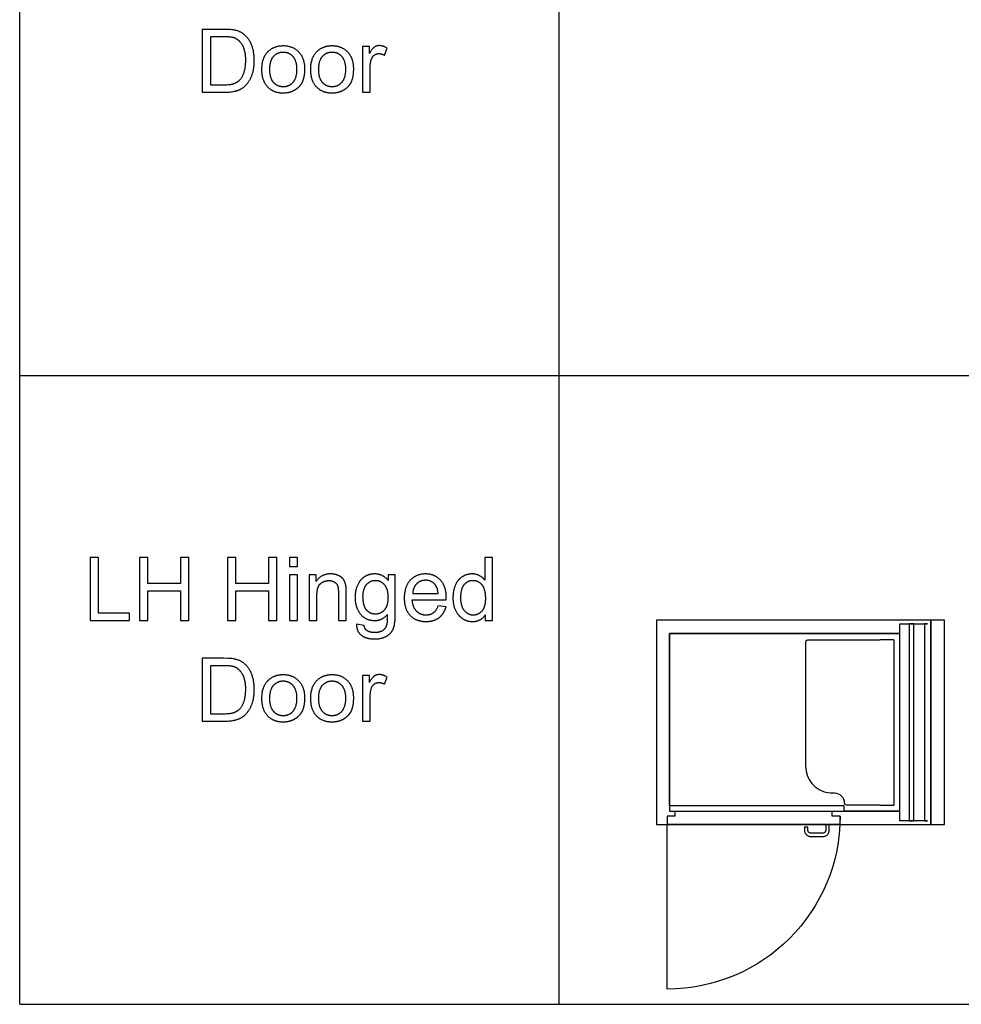
# Model space of a CAD drawing. Units: inches. Extents: x 0 to 827, y 0 to 453.
# Drawn here: x 0 to 206, y 0 to 216 of the extents above; entities that cross this region are included whole.
import ezdxf

# ---------------------------------------------------------------- set-up
doc = ezdxf.new("R2010")
doc.units = ezdxf.units.IN
doc.header["$MEASUREMENT"] = 0
for name, color, linetype, true_color in [('- TAB', 4, 'Continuous', 0x00ffff), ('- TITLES', 7, 'Continuous', 0x7fffbf), ('2D DRAWING', 2, 'Continuous', 0xffff00), ('gap', 7, 'Continuous', 0x0033ff)]:
    doc.layers.add(name, color=color, linetype=linetype, true_color=true_color)

msp = doc.modelspace()

# ---------------------------------------------------------------- linework, layer by layer
at = {"layer": '- TAB'}
for p, q in [((0, 0), (0, 452.76)), ((118.11, 0), (118.11, 393.7)), ((0, 137.8), (826.77, 137.8)), ((0, 0), (826.77, 0))]:
    msp.add_line(p, q, dxfattribs=at)
at = {"layer": '- TITLES'}
for points in [[(44.73, 213.61), (39.98, 213.61), (39.98, 199.84), (44.95, 199.84), (45.26, 199.84), (45.56, 199.86), (45.85, 199.87), (46.13, 199.9), (46.4, 199.93), (46.66, 199.97), (46.92, 200.02), (47.04, 200.05), (47.16, 200.08), (47.28, 200.11), (47.4, 200.14), (47.51, 200.17), (47.63, 200.21), (47.74, 200.24), (47.85, 200.28), (47.95, 200.32), (48.06, 200.37), (48.16, 200.41), (48.26, 200.46), (48.35, 200.5), (48.45, 200.55), (48.54, 200.6), (48.63, 200.66), (48.72, 200.71), (48.81, 200.77), (48.89, 200.82), (48.98, 200.88), (49.06, 200.95), (49.14, 201.01), (49.22, 201.08), (49.3, 201.16), (49.38, 201.23), (49.46, 201.31), (49.54, 201.39), (49.62, 201.47), (49.69, 201.55), (49.77, 201.64), (49.84, 201.73), (49.92, 201.82), (49.99, 201.92), (50.06, 202.02), (50.13, 202.12), (50.2, 202.22), (50.27, 202.33), (50.33, 202.44), (50.4, 202.55), (50.46, 202.67), (50.52, 202.79), (50.58, 202.91), (50.64, 203.04), (50.7, 203.17), (50.75, 203.3), (50.8, 203.44), (50.91, 203.72), (51, 204.02), (51.04, 204.17), (51.09, 204.33), (51.12, 204.49), (51.16, 204.65), (51.19, 204.81), (51.22, 204.98), (51.25, 205.15), (51.27, 205.32), (51.3, 205.5), (51.32, 205.67), (51.34, 206.04), (51.36, 206.41), (51.37, 206.8), (51.36, 207.03), (51.36, 207.25), (51.35, 207.48), (51.33, 207.7), (51.31, 207.91), (51.29, 208.12), (51.26, 208.33), (51.23, 208.54), (51.2, 208.74), (51.16, 208.94), (51.11, 209.14), (51.06, 209.33), (51.01, 209.52), (50.95, 209.71), (50.89, 209.89), (50.83, 210.07), (50.76, 210.25), (50.68, 210.42), (50.6, 210.59), (50.52, 210.76), (50.44, 210.92), (50.34, 211.08), (50.25, 211.23), (50.15, 211.38), (50.04, 211.52), (49.94, 211.66), (49.82, 211.8), (49.71, 211.93), (49.59, 212.06), (49.46, 212.19), (49.33, 212.31), (49.2, 212.43), (49.09, 212.51), (48.98, 212.6), (48.87, 212.68), (48.76, 212.76), (48.64, 212.83), (48.52, 212.9), (48.4, 212.97), (48.27, 213.03), (48.15, 213.09), (48.02, 213.15), (47.88, 213.2), (47.75, 213.25), (47.61, 213.3), (47.47, 213.34), (47.32, 213.38), (47.18, 213.41), (47.07, 213.44), (46.95, 213.46), (46.83, 213.48), (46.71, 213.5), (46.44, 213.53), (46.14, 213.56), (45.82, 213.58), (45.48, 213.6)], [(44.74, 201.47), (45.08, 201.47), (45.39, 201.48), (45.68, 201.5), (45.82, 201.51), (45.96, 201.53), (46.09, 201.55), (46.22, 201.56), (46.34, 201.59), (46.46, 201.61), (46.57, 201.63), (46.68, 201.66), (46.78, 201.69), (46.88, 201.72), (46.98, 201.75), (47.07, 201.79), (47.16, 201.82), (47.25, 201.86), (47.34, 201.9), (47.42, 201.94), (47.5, 201.98), (47.58, 202.02), (47.65, 202.07), (47.73, 202.12), (47.8, 202.17), (47.87, 202.22), (47.93, 202.27), (48, 202.32), (48.06, 202.38), (48.09, 202.4), (48.12, 202.43), (48.16, 202.47), (48.2, 202.52), (48.27, 202.6), (48.35, 202.69), (48.42, 202.79), (48.49, 202.88), (48.56, 202.98), (48.63, 203.09), (48.69, 203.19), (48.76, 203.3), (48.81, 203.42), (48.87, 203.54), (48.93, 203.66), (48.98, 203.78), (49.03, 203.91), (49.08, 204.04), (49.13, 204.18), (49.17, 204.31), (49.21, 204.46), (49.25, 204.6), (49.28, 204.75), (49.32, 204.9), (49.35, 205.06), (49.37, 205.22), (49.4, 205.39), (49.42, 205.55), (49.44, 205.72), (49.45, 205.9), (49.47, 206.08), (49.48, 206.45), (49.49, 206.83), (49.49, 207.1), (49.48, 207.35), (49.46, 207.6), (49.44, 207.85), (49.42, 208.08), (49.39, 208.31), (49.35, 208.53), (49.31, 208.74), (49.26, 208.94), (49.24, 209.04), (49.21, 209.14), (49.18, 209.23), (49.15, 209.33), (49.12, 209.42), (49.09, 209.51), (49.06, 209.59), (49.02, 209.68), (48.98, 209.76), (48.95, 209.84), (48.91, 209.92), (48.86, 210), (48.82, 210.08), (48.78, 210.15), (48.69, 210.29), (48.6, 210.43), (48.5, 210.56), (48.45, 210.62), (48.41, 210.68), (48.36, 210.74), (48.31, 210.8), (48.26, 210.86), (48.2, 210.91), (48.15, 210.97), (48.1, 211.02), (48.05, 211.07), (47.99, 211.12), (47.94, 211.17), (47.88, 211.21), (47.83, 211.26), (47.77, 211.3), (47.72, 211.34), (47.66, 211.38), (47.6, 211.42), (47.54, 211.46), (47.48, 211.49), (47.42, 211.53), (47.36, 211.56), (47.3, 211.59), (47.24, 211.62), (47.18, 211.65), (47.12, 211.68), (47.06, 211.7), (47.01, 211.72), (46.96, 211.74), (46.91, 211.75), (46.86, 211.77), (46.8, 211.79), (46.75, 211.8), (46.63, 211.83), (46.51, 211.85), (46.38, 211.88), (46.24, 211.9), (46.1, 211.92), (45.95, 211.93), (45.79, 211.95), (45.45, 211.97), (45.09, 211.98), (44.7, 211.99), (41.8, 211.99), (41.8, 201.47)], [(76.56, 208.3), (76.56, 209.82), (75.04, 209.82), (75.04, 199.84), (76.73, 199.84), (76.73, 205.06), (76.73, 205.33), (76.75, 205.59), (76.76, 205.72), (76.77, 205.84), (76.78, 205.97), (76.8, 206.09), (76.82, 206.21), (76.84, 206.34), (76.86, 206.46), (76.89, 206.57), (76.91, 206.69), (76.94, 206.81), (76.98, 206.92), (77.01, 207.04), (77.03, 207.11), (77.06, 207.18), (77.09, 207.25), (77.1, 207.28), (77.12, 207.32), (77.14, 207.35), (77.15, 207.38), (77.17, 207.41), (77.19, 207.44), (77.2, 207.47), (77.22, 207.5), (77.24, 207.53), (77.26, 207.56), (77.28, 207.59), (77.3, 207.62), (77.32, 207.65), (77.34, 207.67), (77.37, 207.7), (77.39, 207.73), (77.41, 207.75), (77.43, 207.78), (77.46, 207.8), (77.48, 207.83), (77.51, 207.85), (77.53, 207.87), (77.56, 207.9), (77.58, 207.92), (77.61, 207.94), (77.64, 207.96), (77.67, 207.98), (77.69, 208), (77.72, 208.02), (77.75, 208.04), (77.78, 208.06), (77.81, 208.07), (77.84, 208.09), (77.87, 208.11), (77.9, 208.12), (77.93, 208.14), (77.96, 208.15), (77.99, 208.16), (78.02, 208.18), (78.05, 208.19), (78.08, 208.2), (78.11, 208.21), (78.14, 208.22), (78.17, 208.23), (78.2, 208.24), (78.23, 208.25), (78.27, 208.25), (78.3, 208.26), (78.33, 208.27), (78.36, 208.27), (78.4, 208.28), (78.43, 208.28), (78.46, 208.29), (78.5, 208.29), (78.53, 208.29), (78.57, 208.29), (78.6, 208.29), (78.63, 208.29), (78.67, 208.29), (78.71, 208.29), (78.75, 208.29), (78.79, 208.29), (78.83, 208.29), (78.87, 208.28), (78.91, 208.28), (78.94, 208.27), (78.98, 208.27), (79.02, 208.26), (79.06, 208.25), (79.1, 208.24), (79.14, 208.23), (79.18, 208.22), (79.25, 208.2), (79.33, 208.18), (79.41, 208.15), (79.49, 208.12), (79.56, 208.09), (79.64, 208.05), (79.72, 208.01), (79.8, 207.97), (79.87, 207.93), (80.46, 209.5), (80.35, 209.56), (80.24, 209.62), (80.13, 209.68), (80.02, 209.73), (79.91, 209.78), (79.8, 209.83), (79.69, 209.87), (79.58, 209.91), (79.53, 209.92), (79.47, 209.94), (79.42, 209.95), (79.36, 209.96), (79.31, 209.98), (79.26, 209.99), (79.2, 210), (79.15, 210.01), (79.09, 210.02), (79.04, 210.02), (78.99, 210.03), (78.93, 210.03), (78.88, 210.04), (78.83, 210.04), (78.77, 210.04), (78.72, 210.04), (78.68, 210.04), (78.65, 210.04), (78.61, 210.04), (78.57, 210.04), (78.54, 210.03), (78.5, 210.03), (78.46, 210.03), (78.43, 210.02), (78.39, 210.01), (78.36, 210.01), (78.32, 210), (78.29, 209.99), (78.25, 209.99), (78.22, 209.98), (78.19, 209.97), (78.15, 209.96), (78.12, 209.95), (78.08, 209.93), (78.05, 209.92), (78.02, 209.91), (77.98, 209.9), (77.95, 209.88), (77.92, 209.87), (77.89, 209.85), (77.85, 209.84), (77.82, 209.82), (77.79, 209.8), (77.76, 209.78), (77.73, 209.76), (77.7, 209.74), (77.67, 209.72), (77.63, 209.7), (77.6, 209.68), (77.57, 209.66), (77.54, 209.63), (77.51, 209.61), (77.48, 209.58), (77.45, 209.55), (77.41, 209.52), (77.38, 209.49), (77.35, 209.46), (77.32, 209.42), (77.25, 209.35), (77.19, 209.27), (77.12, 209.18), (77.05, 209.09), (76.98, 209), (76.91, 208.9), (76.84, 208.79), (76.7, 208.56)], [(15.42, 84.09), (24.02, 84.09), (24.02, 85.72), (17.24, 85.72), (17.24, 97.86), (15.42, 97.86)], [(26.25, 84.09), (28.07, 84.09), (28.07, 90.58), (35.23, 90.58), (35.23, 84.09), (37.05, 84.09), (37.05, 97.86), (35.23, 97.86), (35.23, 92.21), (28.07, 92.21), (28.07, 97.86), (26.25, 97.86)], [(45.49, 84.09), (47.31, 84.09), (47.31, 90.58), (54.47, 90.58), (54.47, 84.09), (56.29, 84.09), (56.29, 97.86), (54.47, 97.86), (54.47, 92.21), (47.31, 92.21), (47.31, 97.86), (45.49, 97.86)], [(59.11, 95.92), (60.81, 95.92), (60.81, 97.86), (59.11, 97.86)], [(101.95, 85.35), (101.95, 84.09), (103.52, 84.09), (103.52, 97.86), (101.83, 97.86), (101.83, 92.92), (101.78, 93), (101.72, 93.07), (101.66, 93.14), (101.6, 93.21), (101.53, 93.28), (101.47, 93.35), (101.4, 93.41), (101.33, 93.47), (101.25, 93.54), (101.18, 93.6), (101.1, 93.65), (101.02, 93.71), (100.94, 93.76), (100.86, 93.81), (100.78, 93.86), (100.69, 93.91), (100.6, 93.96), (100.51, 94), (100.42, 94.04), (100.32, 94.08), (100.23, 94.11), (100.13, 94.14), (100.03, 94.17), (99.93, 94.2), (99.83, 94.22), (99.73, 94.24), (99.63, 94.26), (99.52, 94.27), (99.41, 94.28), (99.3, 94.29), (99.19, 94.29), (99.08, 94.29), (98.93, 94.29), (98.78, 94.28), (98.63, 94.27), (98.55, 94.26), (98.48, 94.25), (98.41, 94.24), (98.34, 94.23), (98.26, 94.22), (98.19, 94.2), (98.12, 94.19), (98.05, 94.17), (97.98, 94.15), (97.91, 94.13), (97.84, 94.11), (97.77, 94.09), (97.7, 94.06), (97.64, 94.04), (97.57, 94.01), (97.5, 93.99), (97.43, 93.96), (97.37, 93.93), (97.3, 93.9), (97.24, 93.87), (97.17, 93.83), (97.11, 93.8), (97.04, 93.76), (96.98, 93.72), (96.92, 93.69), (96.86, 93.65), (96.79, 93.6), (96.73, 93.56), (96.67, 93.52), (96.61, 93.47), (96.56, 93.43), (96.5, 93.38), (96.44, 93.33), (96.39, 93.29), (96.34, 93.24), (96.28, 93.18), (96.23, 93.13), (96.18, 93.08), (96.13, 93.02), (96.08, 92.97), (96.03, 92.91), (95.98, 92.86), (95.94, 92.8), (95.89, 92.74), (95.85, 92.68), (95.81, 92.61), (95.76, 92.55), (95.72, 92.49), (95.68, 92.42), (95.64, 92.35), (95.6, 92.29), (95.57, 92.22), (95.49, 92.08), (95.43, 91.93), (95.36, 91.78), (95.3, 91.63), (95.25, 91.47), (95.19, 91.31), (95.14, 91.16), (95.1, 90.99), (95.06, 90.83), (95.02, 90.66), (94.99, 90.5), (94.96, 90.32), (94.93, 90.15), (94.91, 89.98), (94.9, 89.8), (94.88, 89.62), (94.87, 89.44), (94.87, 89.26), (94.86, 89.07), (94.87, 88.88), (94.87, 88.69), (94.88, 88.51), (94.9, 88.33), (94.92, 88.15), (94.94, 87.97), (94.97, 87.8), (95, 87.63), (95.04, 87.46), (95.08, 87.29), (95.12, 87.13), (95.17, 86.97), (95.23, 86.82), (95.29, 86.66), (95.35, 86.51), (95.41, 86.36), (95.48, 86.22), (95.56, 86.07), (95.64, 85.94), (95.72, 85.8), (95.8, 85.68), (95.89, 85.55), (95.98, 85.43), (96.03, 85.37), (96.08, 85.31), (96.13, 85.26), (96.17, 85.2), (96.23, 85.14), (96.28, 85.09), (96.33, 85.04), (96.38, 84.99), (96.44, 84.94), (96.49, 84.89), (96.55, 84.84), (96.6, 84.79), (96.66, 84.74), (96.72, 84.7), (96.78, 84.65), (96.84, 84.61), (96.9, 84.57), (96.96, 84.52), (97.09, 84.45), (97.15, 84.41), (97.22, 84.37), (97.28, 84.34), (97.35, 84.3), (97.41, 84.27), (97.48, 84.24), (97.54, 84.21), (97.61, 84.18), (97.67, 84.15), (97.74, 84.12), (97.81, 84.1), (97.88, 84.08), (97.94, 84.05), (98.01, 84.03), (98.08, 84.01), (98.15, 83.99), (98.22, 83.98), (98.29, 83.96), (98.36, 83.94), (98.43, 83.93), (98.5, 83.92), (98.57, 83.91), (98.64, 83.9), (98.72, 83.89), (98.79, 83.88), (98.86, 83.88), (98.94, 83.87), (99.01, 83.87), (99.16, 83.87), (99.27, 83.87), (99.38, 83.87), (99.49, 83.88), (99.6, 83.89), (99.71, 83.9), (99.82, 83.92), (99.92, 83.94), (100.02, 83.96), (100.12, 83.98), (100.22, 84.01), (100.32, 84.04), (100.41, 84.08), (100.51, 84.11), (100.6, 84.15), (100.69, 84.19), (100.78, 84.24), (100.86, 84.29), (100.95, 84.34), (101.03, 84.39), (101.11, 84.45), (101.19, 84.51), (101.27, 84.57), (101.34, 84.63), (101.42, 84.7), (101.49, 84.77), (101.56, 84.85), (101.63, 84.92), (101.7, 85), (101.76, 85.09), (101.82, 85.17), (101.89, 85.26)], [(59.11, 84.09), (60.81, 84.09), (60.81, 94.07), (59.11, 94.07)], [(64.9, 92.65), (64.9, 94.07), (63.38, 94.07), (63.38, 84.09), (65.07, 84.09), (65.07, 89.54), (65.07, 89.78), (65.08, 90), (65.1, 90.22), (65.12, 90.42), (65.13, 90.52), (65.15, 90.62), (65.16, 90.71), (65.18, 90.8), (65.2, 90.89), (65.22, 90.98), (65.24, 91.07), (65.27, 91.15), (65.29, 91.23), (65.32, 91.31), (65.35, 91.38), (65.38, 91.46), (65.41, 91.53), (65.44, 91.59), (65.48, 91.66), (65.51, 91.72), (65.53, 91.75), (65.55, 91.78), (65.57, 91.81), (65.59, 91.84), (65.61, 91.87), (65.63, 91.9), (65.65, 91.93), (65.67, 91.95), (65.69, 91.98), (65.71, 92), (65.74, 92.03), (65.76, 92.05), (65.78, 92.08), (65.81, 92.1), (65.83, 92.12), (65.85, 92.14), (65.9, 92.18), (65.95, 92.23), (66, 92.26), (66.05, 92.3), (66.11, 92.34), (66.16, 92.38), (66.21, 92.41), (66.26, 92.44), (66.32, 92.47), (66.37, 92.5), (66.43, 92.53), (66.48, 92.56), (66.54, 92.59), (66.6, 92.61), (66.65, 92.63), (66.71, 92.66), (66.77, 92.68), (66.83, 92.7), (66.89, 92.71), (66.95, 92.73), (67.01, 92.75), (67.07, 92.76), (67.13, 92.77), (67.2, 92.79), (67.26, 92.8), (67.32, 92.8), (67.39, 92.81), (67.45, 92.82), (67.52, 92.82), (67.58, 92.83), (67.65, 92.83), (67.72, 92.83), (67.8, 92.83), (67.89, 92.82), (67.97, 92.82), (68.05, 92.81), (68.12, 92.8), (68.2, 92.79), (68.28, 92.77), (68.35, 92.75), (68.39, 92.74), (68.42, 92.73), (68.46, 92.72), (68.5, 92.71), (68.53, 92.7), (68.57, 92.68), (68.6, 92.67), (68.64, 92.66), (68.67, 92.64), (68.7, 92.63), (68.74, 92.61), (68.77, 92.59), (68.8, 92.58), (68.83, 92.56), (68.87, 92.54), (68.9, 92.52), (68.93, 92.5), (68.96, 92.48), (68.99, 92.46), (69.02, 92.44), (69.05, 92.42), (69.08, 92.4), (69.1, 92.38), (69.13, 92.36), (69.16, 92.33), (69.18, 92.31), (69.21, 92.29), (69.23, 92.26), (69.26, 92.24), (69.28, 92.22), (69.3, 92.19), (69.32, 92.17), (69.35, 92.14), (69.37, 92.11), (69.39, 92.09), (69.41, 92.06), (69.43, 92.03), (69.44, 92.01), (69.46, 91.98), (69.48, 91.95), (69.5, 91.92), (69.51, 91.89), (69.53, 91.86), (69.54, 91.83), (69.56, 91.8), (69.57, 91.77), (69.58, 91.74), (69.6, 91.71), (69.61, 91.67), (69.62, 91.64), (69.63, 91.61), (69.64, 91.57), (69.66, 91.5), (69.68, 91.42), (69.7, 91.33), (69.72, 91.25), (69.73, 91.16), (69.75, 91.06), (69.76, 90.96), (69.77, 90.86), (69.78, 90.64), (69.79, 90.41), (69.79, 90.16), (69.79, 84.09), (71.49, 84.09), (71.49, 90.23), (71.48, 90.77), (71.46, 91.22), (71.45, 91.42), (71.43, 91.59), (71.42, 91.67), (71.41, 91.74), (71.4, 91.81), (71.39, 91.87), (71.37, 91.96), (71.35, 92.05), (71.33, 92.13), (71.3, 92.22), (71.28, 92.3), (71.25, 92.38), (71.22, 92.47), (71.18, 92.54), (71.15, 92.62), (71.12, 92.7), (71.08, 92.77), (71.04, 92.84), (71, 92.92), (70.96, 92.98), (70.91, 93.05), (70.87, 93.12), (70.84, 93.15), (70.82, 93.18), (70.79, 93.22), (70.77, 93.25), (70.74, 93.28), (70.71, 93.31), (70.68, 93.34), (70.65, 93.37), (70.62, 93.4), (70.59, 93.43), (70.56, 93.46), (70.53, 93.49), (70.5, 93.51), (70.46, 93.54), (70.43, 93.57), (70.39, 93.59), (70.32, 93.65), (70.25, 93.7), (70.17, 93.75), (70.09, 93.79), (70, 93.84), (69.92, 93.89), (69.83, 93.93), (69.73, 93.97), (69.64, 94.01), (69.54, 94.05), (69.44, 94.08), (69.35, 94.11), (69.25, 94.14), (69.15, 94.17), (69.04, 94.19), (68.94, 94.21), (68.84, 94.23), (68.73, 94.25), (68.62, 94.26), (68.52, 94.27), (68.41, 94.28), (68.3, 94.29), (68.19, 94.29), (68.08, 94.29), (67.95, 94.29), (67.82, 94.29), (67.7, 94.28), (67.57, 94.27), (67.45, 94.25), (67.33, 94.24), (67.21, 94.21), (67.1, 94.19), (66.99, 94.16), (66.87, 94.13), (66.76, 94.1), (66.66, 94.06), (66.55, 94.02), (66.45, 93.98), (66.34, 93.93), (66.24, 93.88), (66.15, 93.83), (66.05, 93.77), (65.95, 93.71), (65.86, 93.65), (65.77, 93.59), (65.68, 93.52), (65.6, 93.44), (65.51, 93.37), (65.43, 93.29), (65.35, 93.21), (65.27, 93.12), (65.19, 93.03), (65.12, 92.94), (65.04, 92.85), (64.97, 92.75)], [(73.77, 83.27), (73.77, 83.17), (73.77, 83.07), (73.77, 82.97), (73.78, 82.87), (73.78, 82.78), (73.79, 82.69), (73.81, 82.6), (73.82, 82.51), (73.84, 82.42), (73.86, 82.34), (73.88, 82.25), (73.9, 82.17), (73.92, 82.09), (73.95, 82.01), (73.98, 81.93), (74.01, 81.85), (74.05, 81.78), (74.09, 81.71), (74.12, 81.63), (74.16, 81.56), (74.21, 81.5), (74.25, 81.43), (74.3, 81.36), (74.35, 81.3), (74.4, 81.24), (74.46, 81.18), (74.51, 81.12), (74.57, 81.06), (74.63, 81.01), (74.7, 80.95), (74.76, 80.9), (74.83, 80.85), (74.9, 80.8), (74.97, 80.75), (75.04, 80.7), (75.11, 80.66), (75.19, 80.62), (75.27, 80.57), (75.34, 80.53), (75.42, 80.5), (75.5, 80.46), (75.58, 80.42), (75.67, 80.39), (75.75, 80.36), (75.84, 80.33), (75.92, 80.3), (76.01, 80.27), (76.1, 80.24), (76.19, 80.22), (76.28, 80.2), (76.38, 80.18), (76.47, 80.16), (76.57, 80.14), (76.66, 80.12), (76.86, 80.09), (77.07, 80.07), (77.28, 80.06), (77.49, 80.05), (77.71, 80.04), (77.9, 80.05), (78.08, 80.05), (78.26, 80.06), (78.43, 80.08), (78.61, 80.1), (78.77, 80.12), (78.94, 80.15), (79.1, 80.19), (79.25, 80.22), (79.41, 80.26), (79.56, 80.31), (79.63, 80.34), (79.7, 80.36), (79.77, 80.39), (79.84, 80.42), (79.91, 80.45), (79.98, 80.48), (80.05, 80.51), (80.11, 80.54), (80.18, 80.57), (80.24, 80.61), (80.37, 80.68), (80.49, 80.76), (80.55, 80.79), (80.61, 80.83), (80.67, 80.87), (80.72, 80.92), (80.78, 80.96), (80.83, 81), (80.89, 81.04), (80.94, 81.09), (80.99, 81.13), (81.04, 81.18), (81.09, 81.23), (81.13, 81.27), (81.18, 81.32), (81.23, 81.37), (81.27, 81.42), (81.31, 81.47), (81.36, 81.52), (81.4, 81.58), (81.44, 81.63), (81.48, 81.68), (81.51, 81.74), (81.55, 81.79), (81.59, 81.85), (81.62, 81.91), (81.65, 81.96), (81.69, 82.02), (81.72, 82.08), (81.75, 82.14), (81.78, 82.21), (81.8, 82.27), (81.83, 82.34), (81.86, 82.41), (81.88, 82.48), (81.91, 82.56), (81.93, 82.63), (81.95, 82.71), (81.98, 82.8), (82, 82.88), (82.04, 83.06), (82.07, 83.25), (82.1, 83.46), (82.13, 83.67), (82.15, 83.89), (82.18, 84.12), (82.19, 84.37), (82.21, 84.88), (82.22, 85.45), (82.22, 94.07), (80.66, 94.07), (80.66, 92.87), (80.59, 92.95), (80.52, 93.04), (80.44, 93.12), (80.37, 93.2), (80.29, 93.28), (80.21, 93.35), (80.13, 93.42), (80.05, 93.49), (79.97, 93.56), (79.89, 93.62), (79.8, 93.68), (79.72, 93.74), (79.63, 93.79), (79.54, 93.84), (79.45, 93.89), (79.36, 93.94), (79.27, 93.98), (79.18, 94.02), (79.08, 94.06), (78.99, 94.09), (78.89, 94.12), (78.79, 94.15), (78.69, 94.18), (78.59, 94.2), (78.49, 94.23), (78.39, 94.24), (78.29, 94.26), (78.18, 94.27), (78.08, 94.28), (77.97, 94.29), (77.86, 94.29), (77.75, 94.29), (77.59, 94.29), (77.42, 94.28), (77.27, 94.27), (77.11, 94.25), (77.03, 94.24), (76.96, 94.23), (76.88, 94.22), (76.81, 94.2), (76.73, 94.18), (76.66, 94.17), (76.58, 94.15), (76.51, 94.13), (76.44, 94.11), (76.37, 94.09), (76.3, 94.06), (76.23, 94.04), (76.16, 94.01), (76.09, 93.98), (76.02, 93.95), (75.96, 93.92), (75.89, 93.89), (75.82, 93.86), (75.76, 93.83), (75.7, 93.79), (75.63, 93.75), (75.57, 93.72), (75.51, 93.68), (75.44, 93.64), (75.38, 93.59), (75.32, 93.55), (75.26, 93.51), (75.21, 93.46), (75.15, 93.42), (75.09, 93.37), (75.04, 93.32), (74.98, 93.27), (74.93, 93.22), (74.88, 93.17), (74.82, 93.12), (74.77, 93.07), (74.72, 93.01), (74.67, 92.96), (74.63, 92.9), (74.58, 92.84), (74.53, 92.78), (74.49, 92.72), (74.44, 92.66), (74.4, 92.6), (74.36, 92.54), (74.31, 92.47), (74.23, 92.34), (74.16, 92.2), (74.08, 92.06), (74.01, 91.92), (73.95, 91.77), (73.88, 91.62), (73.83, 91.47), (73.77, 91.31), (73.72, 91.15), (73.67, 91), (73.63, 90.84), (73.59, 90.67), (73.56, 90.51), (73.53, 90.34), (73.5, 90.18), (73.48, 90.01), (73.46, 89.84), (73.45, 89.66), (73.44, 89.49), (73.43, 89.31), (73.43, 89.14), (73.43, 88.88), (73.44, 88.75), (73.45, 88.63), (73.46, 88.5), (73.47, 88.38), (73.48, 88.26), (73.5, 88.14), (73.52, 88.02), (73.54, 87.9), (73.56, 87.78), (73.59, 87.66), (73.62, 87.55), (73.65, 87.43), (73.68, 87.32), (73.71, 87.21), (73.75, 87.1), (73.79, 86.99), (73.83, 86.88), (73.87, 86.77), (73.92, 86.67), (73.96, 86.56), (74.01, 86.46), (74.06, 86.36), (74.12, 86.25), (74.17, 86.15), (74.23, 86.05), (74.29, 85.96), (74.36, 85.86), (74.42, 85.76), (74.49, 85.67), (74.56, 85.58), (74.63, 85.49), (74.7, 85.4), (74.78, 85.31), (74.85, 85.23), (74.93, 85.15), (75.01, 85.07), (75.09, 85), (75.18, 84.93), (75.26, 84.86), (75.35, 84.79), (75.44, 84.73), (75.53, 84.67), (75.63, 84.62), (75.72, 84.56), (75.82, 84.51), (75.92, 84.46), (76.02, 84.42), (76.12, 84.38), (76.22, 84.34), (76.33, 84.3), (76.44, 84.27), (76.55, 84.24), (76.66, 84.21), (76.77, 84.19), (76.89, 84.16), (77, 84.14), (77.12, 84.13), (77.24, 84.12), (77.36, 84.11), (77.49, 84.1), (77.61, 84.09), (77.74, 84.09), (77.84, 84.09), (77.95, 84.1), (78.05, 84.1), (78.15, 84.11), (78.24, 84.12), (78.34, 84.14), (78.44, 84.16), (78.53, 84.17), (78.63, 84.2), (78.72, 84.22), (78.81, 84.25), (78.9, 84.28), (78.99, 84.31), (79.08, 84.34), (79.17, 84.38), (79.26, 84.42), (79.34, 84.46), (79.43, 84.51), (79.51, 84.55), (79.59, 84.6), (79.68, 84.65), (79.76, 84.71), (79.84, 84.77), (79.91, 84.83), (79.99, 84.89), (80.07, 84.95), (80.14, 85.02), (80.22, 85.09), (80.29, 85.16), (80.36, 85.24), (80.43, 85.32), (80.5, 85.4), (80.5, 84.64), (80.49, 84.32), (80.48, 84.03), (80.46, 83.78), (80.45, 83.66), (80.44, 83.56), (80.42, 83.46), (80.41, 83.38), (80.4, 83.3), (80.39, 83.26), (80.38, 83.23), (80.37, 83.18), (80.35, 83.12), (80.33, 83.07), (80.32, 83.02), (80.3, 82.97), (80.28, 82.92), (80.26, 82.88), (80.24, 82.83), (80.22, 82.78), (80.2, 82.74), (80.18, 82.69), (80.15, 82.65), (80.13, 82.6), (80.1, 82.56), (80.08, 82.52), (80.05, 82.48), (80.02, 82.44), (80, 82.4), (79.97, 82.36), (79.94, 82.32), (79.91, 82.28), (79.88, 82.24), (79.84, 82.21), (79.81, 82.17), (79.78, 82.14), (79.74, 82.1), (79.71, 82.07), (79.67, 82.04), (79.63, 82), (79.59, 81.97), (79.56, 81.94), (79.52, 81.91), (79.48, 81.88), (79.43, 81.86), (79.39, 81.83), (79.35, 81.8), (79.3, 81.78), (79.26, 81.75), (79.21, 81.73), (79.16, 81.71), (79.11, 81.69), (79.06, 81.67), (79.01, 81.65), (78.96, 81.63), (78.91, 81.61), (78.85, 81.59), (78.8, 81.58), (78.74, 81.56), (78.69, 81.55), (78.63, 81.53), (78.57, 81.52), (78.51, 81.51), (78.39, 81.49), (78.26, 81.47), (78.12, 81.46), (77.99, 81.45), (77.85, 81.45), (77.7, 81.44), (77.57, 81.45), (77.44, 81.45), (77.31, 81.46), (77.19, 81.47), (77.07, 81.49), (77.01, 81.5), (76.95, 81.51), (76.89, 81.52), (76.84, 81.53), (76.78, 81.55), (76.73, 81.56), (76.68, 81.58), (76.62, 81.59), (76.57, 81.61), (76.52, 81.63), (76.47, 81.65), (76.42, 81.67), (76.37, 81.69), (76.33, 81.71), (76.28, 81.73), (76.24, 81.75), (76.19, 81.78), (76.15, 81.8), (76.11, 81.83), (76.07, 81.86), (76.02, 81.88), (75.98, 81.91), (75.96, 81.94), (75.93, 81.96), (75.9, 81.98), (75.87, 82.01), (75.85, 82.03), (75.82, 82.06), (75.8, 82.09), (75.77, 82.11), (75.75, 82.14), (75.73, 82.17), (75.7, 82.2), (75.68, 82.23), (75.66, 82.26), (75.64, 82.3), (75.62, 82.33), (75.61, 82.36), (75.59, 82.4), (75.57, 82.44), (75.56, 82.47), (75.54, 82.51), (75.53, 82.55), (75.51, 82.59), (75.5, 82.63), (75.49, 82.67), (75.47, 82.71), (75.46, 82.75), (75.45, 82.79), (75.44, 82.84), (75.43, 82.88), (75.43, 82.93), (75.42, 82.97), (75.41, 83.02)], [(91.61, 87.3), (91.56, 87.17), (91.5, 87.05), (91.45, 86.92), (91.4, 86.81), (91.34, 86.69), (91.28, 86.58), (91.22, 86.48), (91.18, 86.43), (91.15, 86.38), (91.12, 86.33), (91.09, 86.28), (91.05, 86.24), (91.02, 86.19), (90.98, 86.15), (90.95, 86.11), (90.91, 86.07), (90.87, 86.03), (90.84, 85.99), (90.8, 85.95), (90.76, 85.91), (90.72, 85.88), (90.68, 85.84), (90.64, 85.81), (90.6, 85.78), (90.56, 85.75), (90.52, 85.72), (90.48, 85.69), (90.44, 85.66), (90.39, 85.63), (90.35, 85.61), (90.31, 85.58), (90.26, 85.56), (90.22, 85.53), (90.17, 85.51), (90.12, 85.49), (90.08, 85.47), (90.03, 85.45), (89.98, 85.43), (89.94, 85.41), (89.89, 85.4), (89.84, 85.38), (89.79, 85.36), (89.74, 85.35), (89.69, 85.34), (89.63, 85.33), (89.58, 85.32), (89.53, 85.3), (89.48, 85.3), (89.42, 85.29), (89.37, 85.28), (89.31, 85.27), (89.26, 85.27), (89.2, 85.26), (89.09, 85.26), (88.98, 85.26), (88.9, 85.26), (88.82, 85.26), (88.74, 85.26), (88.67, 85.27), (88.59, 85.28), (88.52, 85.29), (88.45, 85.3), (88.38, 85.31), (88.31, 85.33), (88.23, 85.34), (88.17, 85.36), (88.1, 85.38), (88.03, 85.4), (87.96, 85.42), (87.89, 85.45), (87.83, 85.48), (87.76, 85.5), (87.7, 85.53), (87.64, 85.57), (87.57, 85.6), (87.51, 85.63), (87.45, 85.67), (87.39, 85.71), (87.33, 85.75), (87.28, 85.79), (87.22, 85.83), (87.16, 85.88), (87.11, 85.93), (87.05, 85.97), (87, 86.03), (86.94, 86.08), (86.89, 86.13), (86.84, 86.19), (86.79, 86.24), (86.74, 86.3), (86.69, 86.36), (86.65, 86.42), (86.6, 86.49), (86.56, 86.55), (86.52, 86.62), (86.48, 86.68), (86.44, 86.75), (86.4, 86.82), (86.37, 86.89), (86.33, 86.97), (86.3, 87.04), (86.27, 87.12), (86.24, 87.2), (86.21, 87.28), (86.18, 87.36), (86.16, 87.44), (86.13, 87.52), (86.11, 87.61), (86.09, 87.7), (86.07, 87.78), (86.05, 87.87), (86.04, 87.97), (86.02, 88.06), (85.99, 88.25), (85.97, 88.45), (85.96, 88.65), (93.4, 88.65), (93.41, 89.1), (93.4, 89.4), (93.39, 89.7), (93.38, 89.84), (93.36, 89.99), (93.35, 90.13), (93.33, 90.26), (93.31, 90.4), (93.28, 90.53), (93.26, 90.67), (93.23, 90.8), (93.2, 90.92), (93.17, 91.05), (93.13, 91.17), (93.09, 91.29), (93.05, 91.41), (93.01, 91.53), (92.96, 91.64), (92.91, 91.75), (92.86, 91.86), (92.81, 91.97), (92.75, 92.08), (92.7, 92.18), (92.63, 92.28), (92.57, 92.38), (92.51, 92.48), (92.44, 92.57), (92.37, 92.67), (92.29, 92.76), (92.22, 92.85), (92.14, 92.93), (92.06, 93.02), (91.98, 93.1), (91.9, 93.17), (91.81, 93.25), (91.73, 93.32), (91.64, 93.39), (91.55, 93.46), (91.46, 93.53), (91.37, 93.59), (91.28, 93.65), (91.18, 93.71), (91.09, 93.76), (90.99, 93.81), (90.89, 93.86), (90.79, 93.91), (90.69, 93.95), (90.59, 93.99), (90.48, 94.03), (90.38, 94.07), (90.27, 94.1), (90.16, 94.13), (90.05, 94.16), (89.94, 94.19), (89.83, 94.21), (89.71, 94.23), (89.6, 94.25), (89.48, 94.26), (89.36, 94.27), (89.24, 94.28), (89.12, 94.29), (89, 94.29), (88.87, 94.29), (88.74, 94.29), (88.62, 94.29), (88.49, 94.28), (88.37, 94.27), (88.24, 94.26), (88.12, 94.24), (88, 94.23), (87.89, 94.21), (87.77, 94.18), (87.66, 94.16), (87.54, 94.13), (87.43, 94.1), (87.32, 94.06), (87.21, 94.03), (87.1, 93.99), (87, 93.95), (86.89, 93.9), (86.79, 93.85), (86.69, 93.8), (86.59, 93.75), (86.49, 93.69), (86.39, 93.64), (86.3, 93.58), (86.21, 93.51), (86.11, 93.44), (86.02, 93.38), (85.93, 93.3), (85.85, 93.23), (85.76, 93.15), (85.67, 93.07), (85.59, 92.99), (85.51, 92.9), (85.43, 92.82), (85.35, 92.73), (85.28, 92.63), (85.21, 92.54), (85.14, 92.44), (85.07, 92.34), (85, 92.24), (84.94, 92.14), (84.88, 92.03), (84.83, 91.92), (84.77, 91.81), (84.72, 91.7), (84.67, 91.59), (84.62, 91.47), (84.58, 91.35), (84.54, 91.23), (84.5, 91.11), (84.46, 90.98), (84.43, 90.86), (84.4, 90.73), (84.37, 90.59), (84.34, 90.46), (84.32, 90.32), (84.29, 90.18), (84.27, 90.04), (84.26, 89.9), (84.24, 89.75), (84.23, 89.61), (84.22, 89.46), (84.22, 89.31), (84.21, 89), (84.22, 88.7), (84.22, 88.55), (84.23, 88.4), (84.24, 88.26), (84.26, 88.12), (84.27, 87.98), (84.29, 87.85), (84.31, 87.71), (84.34, 87.58), (84.36, 87.45), (84.39, 87.32), (84.42, 87.2), (84.46, 87.07), (84.49, 86.95), (84.53, 86.83), (84.57, 86.72), (84.62, 86.6), (84.66, 86.49), (84.71, 86.38), (84.76, 86.27), (84.82, 86.16), (84.88, 86.06), (84.93, 85.96), (85, 85.86), (85.06, 85.76), (85.13, 85.66), (85.19, 85.57), (85.27, 85.48), (85.34, 85.39), (85.42, 85.3), (85.49, 85.22), (85.58, 85.13), (85.66, 85.05), (85.74, 84.97), (85.83, 84.9), (85.92, 84.83), (86.01, 84.76), (86.1, 84.69), (86.19, 84.63), (86.29, 84.56), (86.38, 84.5), (86.48, 84.45), (86.58, 84.39), (86.69, 84.34), (86.79, 84.29), (86.9, 84.25), (87, 84.2), (87.11, 84.16), (87.22, 84.13), (87.34, 84.09), (87.45, 84.06), (87.57, 84.03), (87.69, 84), (87.81, 83.97), (87.93, 83.95), (88.05, 83.93), (88.18, 83.91), (88.3, 83.9), (88.43, 83.89), (88.56, 83.88), (88.7, 83.87), (88.83, 83.87), (88.97, 83.87), (89.18, 83.87), (89.39, 83.88), (89.6, 83.9), (89.7, 83.91), (89.8, 83.92), (89.89, 83.93), (89.99, 83.95), (90.09, 83.97), (90.18, 83.99), (90.28, 84.01), (90.37, 84.03), (90.46, 84.05), (90.55, 84.08), (90.64, 84.11), (90.72, 84.13), (90.81, 84.17), (90.9, 84.2), (90.98, 84.23), (91.06, 84.27), (91.14, 84.3), (91.22, 84.34), (91.3, 84.38), (91.38, 84.43), (91.46, 84.47), (91.53, 84.51), (91.61, 84.56), (91.68, 84.61), (91.75, 84.66), (91.82, 84.71), (91.89, 84.77), (91.96, 84.82), (92.02, 84.88), (92.09, 84.93), (92.15, 84.99), (92.22, 85.05), (92.28, 85.12), (92.34, 85.18), (92.39, 85.24), (92.45, 85.31), (92.51, 85.37), (92.56, 85.44), (92.61, 85.51), (92.66, 85.58), (92.71, 85.66), (92.76, 85.73), (92.81, 85.8), (92.86, 85.88), (92.9, 85.96), (92.94, 86.04), (92.98, 86.12), (93.03, 86.2), (93.06, 86.28), (93.1, 86.37), (93.14, 86.45), (93.17, 86.54), (93.21, 86.63), (93.24, 86.72), (93.27, 86.81), (93.3, 86.9), (93.35, 87.09)], [(86.05, 90.04), (91.62, 90.04), (91.61, 90.19), (91.59, 90.34), (91.57, 90.49), (91.54, 90.63), (91.51, 90.76), (91.48, 90.89), (91.45, 91.02), (91.43, 91.08), (91.41, 91.14), (91.39, 91.2), (91.37, 91.26), (91.34, 91.31), (91.32, 91.37), (91.3, 91.42), (91.27, 91.47), (91.25, 91.52), (91.22, 91.57), (91.2, 91.62), (91.17, 91.67), (91.14, 91.71), (91.11, 91.76), (91.08, 91.8), (91.05, 91.85), (91.02, 91.89), (90.99, 91.93), (90.93, 91.99), (90.88, 92.04), (90.83, 92.1), (90.78, 92.16), (90.72, 92.21), (90.67, 92.26), (90.61, 92.31), (90.55, 92.35), (90.49, 92.4), (90.43, 92.44), (90.37, 92.48), (90.31, 92.52), (90.25, 92.56), (90.19, 92.59), (90.12, 92.63), (90.06, 92.66), (89.99, 92.69), (89.92, 92.72), (89.86, 92.74), (89.79, 92.77), (89.72, 92.79), (89.65, 92.81), (89.58, 92.83), (89.5, 92.84), (89.43, 92.86), (89.36, 92.87), (89.28, 92.88), (89.2, 92.89), (89.13, 92.89), (89.05, 92.9), (88.97, 92.9), (88.89, 92.9), (88.82, 92.9), (88.75, 92.9), (88.68, 92.9), (88.61, 92.89), (88.54, 92.88), (88.47, 92.88), (88.4, 92.87), (88.33, 92.85), (88.26, 92.84), (88.2, 92.83), (88.13, 92.81), (88.07, 92.79), (88.01, 92.77), (87.94, 92.75), (87.88, 92.73), (87.82, 92.71), (87.76, 92.68), (87.7, 92.66), (87.64, 92.63), (87.58, 92.6), (87.52, 92.57), (87.46, 92.53), (87.41, 92.5), (87.35, 92.46), (87.3, 92.43), (87.24, 92.39), (87.19, 92.35), (87.14, 92.31), (87.08, 92.26), (87.03, 92.22), (86.98, 92.17), (86.93, 92.12), (86.88, 92.07), (86.84, 92.02), (86.79, 91.97), (86.74, 91.92), (86.7, 91.87), (86.66, 91.81), (86.62, 91.76), (86.58, 91.7), (86.54, 91.64), (86.51, 91.58), (86.47, 91.53), (86.44, 91.46), (86.4, 91.4), (86.37, 91.34), (86.34, 91.28), (86.32, 91.21), (86.29, 91.15), (86.26, 91.08), (86.24, 91.01), (86.22, 90.94), (86.2, 90.87), (86.18, 90.8), (86.16, 90.73), (86.14, 90.66), (86.12, 90.58), (86.11, 90.51), (86.1, 90.43), (86.09, 90.36), (86.08, 90.28), (86.07, 90.2), (86.06, 90.12)], [(44.73, 75.82), (39.98, 75.82), (39.98, 62.05), (44.95, 62.05), (45.26, 62.05), (45.56, 62.06), (45.85, 62.08), (46.13, 62.1), (46.4, 62.14), (46.66, 62.18), (46.92, 62.23), (47.04, 62.25), (47.16, 62.28), (47.28, 62.31), (47.4, 62.34), (47.51, 62.38), (47.63, 62.41), (47.74, 62.45), (47.85, 62.49), (47.95, 62.53), (48.06, 62.57), (48.16, 62.61), (48.26, 62.66), (48.35, 62.71), (48.45, 62.76), (48.54, 62.81), (48.63, 62.86), (48.72, 62.91), (48.81, 62.97), (48.89, 63.03), (48.98, 63.09), (49.06, 63.15), (49.14, 63.22), (49.22, 63.29), (49.3, 63.36), (49.38, 63.43), (49.46, 63.51), (49.54, 63.59), (49.62, 63.67), (49.69, 63.76), (49.77, 63.84), (49.84, 63.93), (49.92, 64.03), (49.99, 64.12), (50.06, 64.22), (50.13, 64.32), (50.2, 64.42), (50.27, 64.53), (50.33, 64.64), (50.4, 64.76), (50.46, 64.87), (50.52, 64.99), (50.58, 65.12), (50.64, 65.24), (50.7, 65.38), (50.75, 65.51), (50.8, 65.65), (50.91, 65.93), (51, 66.23), (51.04, 66.38), (51.09, 66.53), (51.12, 66.69), (51.16, 66.85), (51.19, 67.02), (51.22, 67.18), (51.25, 67.35), (51.27, 67.53), (51.3, 67.7), (51.32, 67.88), (51.34, 68.24), (51.36, 68.62), (51.37, 69.01), (51.36, 69.23), (51.36, 69.46), (51.35, 69.68), (51.33, 69.9), (51.31, 70.12), (51.29, 70.33), (51.26, 70.54), (51.23, 70.74), (51.2, 70.95), (51.16, 71.15), (51.11, 71.34), (51.06, 71.54), (51.01, 71.73), (50.95, 71.91), (50.89, 72.1), (50.83, 72.28), (50.76, 72.46), (50.68, 72.63), (50.6, 72.8), (50.52, 72.96), (50.44, 73.12), (50.34, 73.28), (50.25, 73.43), (50.15, 73.58), (50.04, 73.73), (49.94, 73.87), (49.82, 74.01), (49.71, 74.14), (49.59, 74.27), (49.46, 74.39), (49.33, 74.51), (49.2, 74.63), (49.09, 74.72), (48.98, 74.8), (48.87, 74.88), (48.76, 74.96), (48.64, 75.03), (48.52, 75.11), (48.4, 75.17), (48.27, 75.24), (48.15, 75.3), (48.02, 75.35), (47.88, 75.4), (47.75, 75.45), (47.61, 75.5), (47.47, 75.54), (47.32, 75.58), (47.18, 75.62), (47.07, 75.64), (46.95, 75.66), (46.83, 75.69), (46.71, 75.7), (46.44, 75.74), (46.14, 75.77), (45.82, 75.79), (45.48, 75.8)], [(44.74, 63.67), (45.08, 63.67), (45.39, 63.69), (45.68, 63.71), (45.82, 63.72), (45.96, 63.73), (46.09, 63.75), (46.22, 63.77), (46.34, 63.79), (46.46, 63.81), (46.57, 63.84), (46.68, 63.86), (46.78, 63.89), (46.88, 63.92), (46.98, 63.96), (47.07, 63.99), (47.16, 64.03), (47.25, 64.06), (47.34, 64.1), (47.42, 64.14), (47.5, 64.19), (47.58, 64.23), (47.65, 64.27), (47.73, 64.32), (47.8, 64.37), (47.87, 64.42), (47.93, 64.47), (48, 64.53), (48.06, 64.58), (48.09, 64.61), (48.12, 64.64), (48.16, 64.68), (48.2, 64.72), (48.27, 64.81), (48.35, 64.9), (48.42, 64.99), (48.49, 65.09), (48.56, 65.19), (48.63, 65.29), (48.69, 65.4), (48.76, 65.51), (48.81, 65.62), (48.87, 65.74), (48.93, 65.86), (48.98, 65.99), (49.03, 66.11), (49.08, 66.25), (49.13, 66.38), (49.17, 66.52), (49.21, 66.66), (49.25, 66.81), (49.28, 66.96), (49.32, 67.11), (49.35, 67.27), (49.37, 67.43), (49.4, 67.59), (49.42, 67.76), (49.44, 67.93), (49.45, 68.1), (49.47, 68.28), (49.48, 68.65), (49.49, 69.03), (49.49, 69.3), (49.48, 69.56), (49.46, 69.81), (49.44, 70.05), (49.42, 70.29), (49.39, 70.51), (49.35, 70.73), (49.31, 70.94), (49.26, 71.15), (49.24, 71.25), (49.21, 71.34), (49.18, 71.44), (49.15, 71.53), (49.12, 71.62), (49.09, 71.71), (49.06, 71.8), (49.02, 71.88), (48.98, 71.97), (48.95, 72.05), (48.91, 72.13), (48.86, 72.21), (48.82, 72.28), (48.78, 72.35), (48.69, 72.5), (48.6, 72.63), (48.5, 72.76), (48.45, 72.83), (48.41, 72.89), (48.36, 72.95), (48.31, 73), (48.26, 73.06), (48.2, 73.12), (48.15, 73.17), (48.1, 73.22), (48.05, 73.27), (47.99, 73.32), (47.94, 73.37), (47.88, 73.42), (47.83, 73.46), (47.77, 73.51), (47.72, 73.55), (47.66, 73.59), (47.6, 73.63), (47.54, 73.66), (47.48, 73.7), (47.42, 73.73), (47.36, 73.77), (47.3, 73.8), (47.24, 73.83), (47.18, 73.86), (47.12, 73.88), (47.06, 73.91), (47.01, 73.93), (46.96, 73.94), (46.91, 73.96), (46.86, 73.97), (46.8, 73.99), (46.75, 74), (46.63, 74.03), (46.51, 74.06), (46.38, 74.08), (46.24, 74.1), (46.1, 74.12), (45.95, 74.14), (45.79, 74.15), (45.45, 74.17), (45.09, 74.19), (44.7, 74.19), (41.8, 74.19), (41.8, 63.67)], [(76.56, 70.51), (76.56, 72.02), (75.04, 72.02), (75.04, 62.05), (76.73, 62.05), (76.73, 67.27), (76.73, 67.53), (76.75, 67.79), (76.76, 67.92), (76.77, 68.05), (76.78, 68.17), (76.8, 68.3), (76.82, 68.42), (76.84, 68.54), (76.86, 68.66), (76.89, 68.78), (76.91, 68.9), (76.94, 69.01), (76.98, 69.13), (77.01, 69.24), (77.03, 69.31), (77.06, 69.38), (77.09, 69.45), (77.1, 69.49), (77.12, 69.52), (77.14, 69.55), (77.15, 69.58), (77.17, 69.62), (77.19, 69.65), (77.2, 69.68), (77.22, 69.71), (77.24, 69.74), (77.26, 69.77), (77.28, 69.8), (77.3, 69.82), (77.32, 69.85), (77.34, 69.88), (77.37, 69.91), (77.39, 69.93), (77.41, 69.96), (77.43, 69.98), (77.46, 70.01), (77.48, 70.03), (77.51, 70.06), (77.53, 70.08), (77.56, 70.1), (77.58, 70.12), (77.61, 70.14), (77.64, 70.17), (77.67, 70.19), (77.69, 70.21), (77.72, 70.23), (77.75, 70.24), (77.78, 70.26), (77.81, 70.28), (77.84, 70.3), (77.87, 70.31), (77.9, 70.33), (77.93, 70.34), (77.96, 70.36), (77.99, 70.37), (78.02, 70.38), (78.05, 70.39), (78.08, 70.4), (78.11, 70.42), (78.14, 70.43), (78.17, 70.44), (78.2, 70.44), (78.23, 70.45), (78.27, 70.46), (78.3, 70.47), (78.33, 70.47), (78.36, 70.48), (78.4, 70.48), (78.43, 70.49), (78.46, 70.49), (78.5, 70.49), (78.53, 70.5), (78.57, 70.5), (78.6, 70.5), (78.63, 70.5), (78.67, 70.5), (78.71, 70.5), (78.75, 70.5), (78.79, 70.49), (78.83, 70.49), (78.87, 70.49), (78.91, 70.48), (78.94, 70.48), (78.98, 70.47), (79.02, 70.46), (79.06, 70.46), (79.1, 70.45), (79.14, 70.44), (79.18, 70.43), (79.25, 70.41), (79.33, 70.38), (79.41, 70.36), (79.49, 70.33), (79.56, 70.29), (79.64, 70.26), (79.72, 70.22), (79.8, 70.18), (79.87, 70.13), (80.46, 71.7), (80.35, 71.77), (80.24, 71.83), (80.13, 71.89), (80.02, 71.94), (79.91, 71.99), (79.8, 72.03), (79.69, 72.07), (79.58, 72.11), (79.53, 72.13), (79.47, 72.14), (79.42, 72.16), (79.36, 72.17), (79.31, 72.18), (79.26, 72.19), (79.2, 72.2), (79.15, 72.21), (79.09, 72.22), (79.04, 72.23), (78.99, 72.23), (78.93, 72.24), (78.88, 72.24), (78.83, 72.24), (78.77, 72.25), (78.72, 72.25), (78.68, 72.25), (78.65, 72.24), (78.61, 72.24), (78.57, 72.24), (78.54, 72.24), (78.5, 72.23), (78.46, 72.23), (78.43, 72.22), (78.39, 72.22), (78.36, 72.21), (78.32, 72.21), (78.29, 72.2), (78.25, 72.19), (78.22, 72.18), (78.19, 72.17), (78.15, 72.16), (78.12, 72.15), (78.08, 72.14), (78.05, 72.13), (78.02, 72.11), (77.98, 72.1), (77.95, 72.09), (77.92, 72.07), (77.89, 72.06), (77.85, 72.04), (77.82, 72.02), (77.79, 72.01), (77.76, 71.99), (77.73, 71.97), (77.7, 71.95), (77.67, 71.93), (77.63, 71.91), (77.6, 71.89), (77.57, 71.86), (77.54, 71.84), (77.51, 71.81), (77.48, 71.78), (77.45, 71.76), (77.41, 71.73), (77.38, 71.69), (77.35, 71.66), (77.32, 71.63), (77.25, 71.55), (77.19, 71.47), (77.12, 71.39), (77.05, 71.3), (76.98, 71.2), (76.91, 71.1), (76.84, 70.99), (76.7, 70.76)]]:
    msp.add_lwpolyline(points, close=True, dxfattribs=at)
for points, knots in [([(53.03, 204.83), (53.03, 202.3), (54.32, 200.96), (55.61, 199.62), (57.71, 199.62), (59.01, 199.62), (60.12, 200.23), (61.22, 200.84), (61.8, 201.94), (62.38, 203.04), (62.38, 204.97), (62.38, 207.35), (61.07, 208.69), (59.76, 210.04), (57.71, 210.04), (55.86, 210.04), (54.57, 208.93), (53.03, 207.6), (53.03, 204.83)], [-9, -9, -9, -8, -8, -7, -7, -6, -6, -5, -5, -4, -4, -3, -3, -2, -2, -1, -1, 0, 0, 0]), ([(63.73, 204.83), (63.73, 202.3), (65.02, 200.96), (66.31, 199.62), (68.41, 199.62), (69.71, 199.62), (70.81, 200.23), (71.92, 200.84), (72.5, 201.94), (73.07, 203.04), (73.07, 204.97), (73.07, 207.35), (71.77, 208.69), (70.46, 210.04), (68.41, 210.04), (66.56, 210.04), (65.27, 208.93), (63.73, 207.6), (63.73, 204.83)], [-9, -9, -9, -8, -8, -7, -7, -6, -6, -5, -5, -4, -4, -3, -3, -2, -2, -1, -1, 0, 0, 0]), ([(54.77, 204.83), (54.77, 202.91), (55.6, 201.96), (56.44, 201.01), (57.71, 201.01), (58.97, 201.01), (59.8, 201.96), (60.64, 202.92), (60.64, 204.88), (60.64, 206.74), (59.8, 207.69), (58.96, 208.64), (57.71, 208.64), (56.44, 208.64), (55.6, 207.69), (54.77, 206.74), (54.77, 204.83)], [0, 0, 0, 1, 1, 2, 2, 3, 3, 4, 4, 5, 5, 6, 6, 7, 7, 8, 8, 8]), ([(65.47, 204.83), (65.47, 202.91), (66.3, 201.96), (67.14, 201.01), (68.41, 201.01), (69.66, 201.01), (70.5, 201.96), (71.34, 202.92), (71.34, 204.88), (71.34, 206.74), (70.5, 207.69), (69.65, 208.64), (68.41, 208.64), (67.14, 208.64), (66.3, 207.69), (65.47, 206.74), (65.47, 204.83)], [0, 0, 0, 1, 1, 2, 2, 3, 3, 4, 4, 5, 5, 6, 6, 7, 7, 8, 8, 8]), ([(75.17, 89.26), (75.17, 87.3), (75.95, 86.39), (76.73, 85.49), (77.9, 85.49), (79.07, 85.49), (79.85, 86.39), (80.64, 87.29), (80.64, 89.2), (80.64, 91.03), (79.83, 91.96), (79.02, 92.89), (77.87, 92.89), (76.75, 92.89), (75.96, 91.98), (75.17, 91.06), (75.17, 89.26)], [0, 0, 0, 1, 1, 2, 2, 3, 3, 4, 4, 5, 5, 6, 6, 7, 7, 8, 8, 8]), ([(96.6, 89.07), (96.6, 87.15), (97.41, 86.21), (98.22, 85.26), (99.32, 85.26), (100.43, 85.26), (101.2, 86.16), (101.97, 87.07), (101.97, 88.93), (101.97, 90.98), (101.19, 91.94), (100.4, 92.89), (99.24, 92.89), (98.11, 92.89), (97.36, 91.97), (96.6, 91.05), (96.6, 89.07)], [0, 0, 0, 1, 1, 2, 2, 3, 3, 4, 4, 5, 5, 6, 6, 7, 7, 8, 8, 8]), ([(53.03, 67.03), (53.03, 64.51), (54.32, 63.16), (55.61, 61.82), (57.71, 61.82), (59.01, 61.82), (60.12, 62.43), (61.22, 63.04), (61.8, 64.14), (62.38, 65.25), (62.38, 67.17), (62.38, 69.55), (61.07, 70.9), (59.76, 72.25), (57.71, 72.25), (55.86, 72.25), (54.57, 71.14), (53.03, 69.8), (53.03, 67.03)], [-9, -9, -9, -8, -8, -7, -7, -6, -6, -5, -5, -4, -4, -3, -3, -2, -2, -1, -1, 0, 0, 0]), ([(63.73, 67.03), (63.73, 64.51), (65.02, 63.16), (66.31, 61.82), (68.41, 61.82), (69.71, 61.82), (70.81, 62.43), (71.92, 63.04), (72.5, 64.14), (73.07, 65.25), (73.07, 67.17), (73.07, 69.55), (71.77, 70.9), (70.46, 72.25), (68.41, 72.25), (66.56, 72.25), (65.27, 71.14), (63.73, 69.8), (63.73, 67.03)], [-9, -9, -9, -8, -8, -7, -7, -6, -6, -5, -5, -4, -4, -3, -3, -2, -2, -1, -1, 0, 0, 0]), ([(54.77, 67.03), (54.77, 65.12), (55.6, 64.16), (56.44, 63.21), (57.71, 63.21), (58.97, 63.21), (59.8, 64.17), (60.64, 65.13), (60.64, 67.09), (60.64, 68.94), (59.8, 69.89), (58.96, 70.85), (57.71, 70.85), (56.44, 70.85), (55.6, 69.9), (54.77, 68.95), (54.77, 67.03)], [0, 0, 0, 1, 1, 2, 2, 3, 3, 4, 4, 5, 5, 6, 6, 7, 7, 8, 8, 8]), ([(65.47, 67.03), (65.47, 65.12), (66.3, 64.16), (67.14, 63.21), (68.41, 63.21), (69.66, 63.21), (70.5, 64.17), (71.34, 65.13), (71.34, 67.09), (71.34, 68.94), (70.5, 69.89), (69.65, 70.85), (68.41, 70.85), (67.14, 70.85), (66.3, 69.9), (65.47, 68.95), (65.47, 67.03)], [0, 0, 0, 1, 1, 2, 2, 3, 3, 4, 4, 5, 5, 6, 6, 7, 7, 8, 8, 8])]:
    msp.add_open_spline(points, degree=2, knots=knots, dxfattribs=at)
at = {"layer": '2D DRAWING'}
msp.add_line((141.76, 3.32), (141.76, 39.46), dxfattribs=at)
for points in [[(199.52, 39.37), (199.52, 84.13), (139.44, 84.13), (139.44, 39.37)], [(199.5, 39.37), (199.5, 84.13), (139.45, 84.13), (139.45, 39.37)], [(198.8, 83.33), (198.8, 83.33), (198.09, 83.33), (198.09, 40.18), (198.8, 40.18), (198.8, 40.18), (192.71, 40.18), (192.71, 42.28), (180.54, 42.28), (180.54, 43.5), (142.27, 43.5), (142.27, 81.22), (192.71, 81.22), (192.71, 83.33), (195.78, 83.33), (195.78, 83.33)], [(195.78, 40.18), (195.78, 83.33), (194.8, 83.33), (194.8, 40.18)], [(180.54, 42.28), (192.71, 42.28), (192.71, 81.22), (142.27, 81.22), (142.27, 42.28)], [(178.85, 46.25), (179.59, 45.94), (179.64, 45.9), (179.89, 45.7), (179.97, 45.62), (180.16, 45.38), (180.21, 45.32), (180.38, 44.99), (180.42, 44.9), (180.5, 44.62), (180.53, 44.51), (180.56, 44.13), (180.58, 44.01), (180.59, 43.98), (180.64, 43.9), (180.68, 43.86), (180.73, 43.82), (180.81, 43.77), (180.84, 43.76), (180.96, 43.74), (188.42, 43.74), (188.42, 43.61), (191.42, 43.61), (191.42, 43.74), (191.49, 43.74), (191.49, 79.76), (191.42, 79.76), (191.42, 79.89), (188.42, 79.89), (188.42, 79.76), (172.49, 79.76), (172.37, 79.74), (172.34, 79.73), (172.26, 79.69), (172.21, 79.65), (172.17, 79.6), (172.13, 79.52), (172.12, 79.49), (172.1, 79.37), (172.1, 52.2), (172.12, 51.69), (172.19, 51.18), (172.3, 50.68), (172.46, 50.18), (172.65, 49.71), (172.89, 49.25), (173.17, 48.82), (173.48, 48.41), (173.83, 48.03), (174.21, 47.68), (174.62, 47.37), (175.05, 47.09), (175.51, 46.85), (175.98, 46.66), (176.48, 46.5), (176.98, 46.39), (177.49, 46.32), (178, 46.3), (178.4, 46.3), (178.78, 46.26)], [(144.3, 39.46), (179.67, 39.46), (179.67, 41.24), (177.94, 41.24), (177.94, 42.22), (143.49, 42.22), (143.49, 41.24), (141.76, 41.24), (141.76, 39.46)], [(176.53, 39.34), (176.5, 39.34), (176.5, 38.12), (176.5, 38.07), (176.49, 38.01), (176.48, 37.96), (176.46, 37.9), (176.43, 37.84), (176.4, 37.79), (176.36, 37.74), (176.32, 37.69), (176.28, 37.65), (176.22, 37.61), (176.17, 37.58), (176.12, 37.56), (176.06, 37.54), (176, 37.52), (175.95, 37.52), (175.89, 37.51), (173.21, 37.52), (173.16, 37.52), (173.1, 37.53), (173.04, 37.54), (172.99, 37.56), (172.93, 37.59), (172.88, 37.62), (172.83, 37.66), (172.78, 37.7), (172.74, 37.74), (172.7, 37.8), (172.67, 37.85), (172.65, 37.9), (172.63, 37.96), (172.61, 38.02), (172.61, 38.07), (172.6, 38.13), (172.6, 38.8), (172.6, 38.8), (172.44, 38.8), (172.09, 38.8), (172.03, 38.8), (171.88, 38.8), (171.86, 38.8), (171.86, 38.13), (171.86, 38.01), (171.88, 37.88), (171.91, 37.75), (171.95, 37.63), (172.01, 37.51), (172.08, 37.39), (172.16, 37.27), (172.25, 37.17), (172.36, 37.08), (172.47, 36.99), (172.59, 36.92), (172.71, 36.87), (172.84, 36.82), (172.97, 36.79), (173.09, 36.78), (173.21, 36.77), (175.89, 36.77), (176.01, 36.77), (176.14, 36.79), (176.26, 36.82), (176.39, 36.86), (176.51, 36.92), (176.63, 36.99), (176.75, 37.07), (176.85, 37.16), (176.94, 37.27), (177.03, 37.38), (177.1, 37.5), (177.15, 37.62), (177.2, 37.75), (177.23, 37.88), (177.24, 38), (177.25, 38.12), (177.25, 39.34), (177.24, 39.34), (177.22, 39.34), (177.19, 39.34), (177.14, 39.34), (177.01, 39.34), (176.95, 39.34), (176.81, 39.34), (176.74, 39.34)]]:
    msp.add_lwpolyline(points, close=True, dxfattribs=at)
at = {"layer": '2D DRAWING', "extrusion": (0, 0, -1)}
msp.add_arc((-141.76, 41.24), 37.91, 180, 270, dxfattribs=at)
at = {"layer": 'gap'}
msp.add_lwpolyline([(199.52, 39.37), (202.51, 39.37), (202.51, 84.13), (199.52, 84.13)], close=True, dxfattribs=at)

doc.saveas('drawing.dxf')
